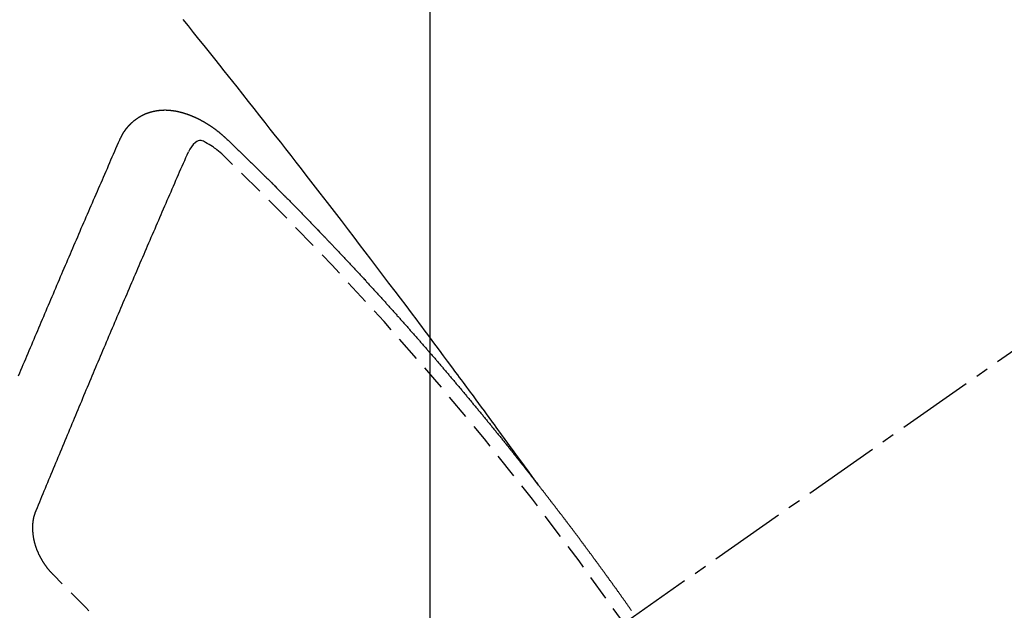
# Model space of a CAD drawing. Units: millimetres. Extents: x -109 to 26472, y -120 to 8859.
# Drawn here: x 17457 to 17467, y 6589 to 6595 of the extents above; entities that cross this region are included whole.
import ezdxf

# ---------------------------------------------------------------- set-up
doc = ezdxf.new("R2010")
doc.units = ezdxf.units.MM
doc.linetypes.add('CENTER2', pattern=[1.125, 0.75, -0.125, 0.125, -0.125])
doc.linetypes.add('HIDDEN', pattern=[0.375, 0.25, -0.125])
doc.layers.get('DEFPOINTS').update_dxf_attribs({"color": 146})
for name, color, linetype in [('150-機器', 8, 'Continuous'), ('160-文字', 254, 'Continuous'), ('166-寸法B', 11, 'Continuous')]:
    doc.layers.add(name, color=color, linetype=linetype)
doc.styles.add('KH001', font='txt')
doc.dimstyles.new('KH1xx015', dxfattribs={"dimscale": 10, "dimtxt": 3.8, "dimasz": 0.8, "dimexe": 0.3, "dimexo": 1.2, "dimgap": 0.5, "dimtad": 3, "dimdec": 1, "dimdsep": 46, "dimlunit": 6, "dimtxsty": 'KH001', "dimblk": 'DOT', "dimcen": 1, "dimdle": 1, "dimclrd": 256, "dimclre": 256, "dimclrt": 256, "dimadec": 0, "dimazin": 0, "dimtfac": 1, "dimtdec": 1, "dimtix": 1, "dimtmove": 2, "dimatfit": 3, "dimldrblk": 'CLOSEDBLANK', "dimfxl": 1, "dimtolj": 1, "dimtzin": 0, "dimlwd": -1, "dimlwe": -1, "dimarcsym": 0})
doc.dimstyles.new('KH1xx030', dxfattribs={"dimscale": 30, "dimtxt": 2, "dimasz": 0.6, "dimexe": 0.3, "dimexo": 1.2, "dimgap": 0.5, "dimtad": 3, "dimdec": 1, "dimdsep": 46, "dimlunit": 6, "dimtxsty": 'KH001', "dimblk": 'DOT', "dimcen": 1, "dimdle": 1, "dimclrd": 256, "dimclre": 256, "dimclrt": 256, "dimadec": 0, "dimazin": 0, "dimtfac": 1, "dimtdec": 1, "dimtix": 1, "dimtmove": 2, "dimatfit": 3, "dimldrblk": 'CLOSEDBLANK', "dimfxl": 1, "dimtolj": 1, "dimtzin": 0, "dimlwd": -1, "dimlwe": -1, "dimarcsym": 0})

# ---------------------------------------------------------------- blocks, each defined once
blk = doc.blocks.new('F402_H')
at = {"layer": '150-機器', "color": 13, "linetype": 'CENTER2'}
blk.add_line((0, 0), (-244.018, -170.8633), dxfattribs=at)
at = {"layer": '150-機器', "color": 13, "linetype": 'HIDDEN'}
for points in [[(-218.9206, -151.3426), (-218.9663, -151.28), (-219.012, -151.2173), (-219.0577, -151.1546), (-219.1035, -151.092), (-219.1346, -151.0493), (-219.1658, -151.0066), (-219.1969, -150.9638), (-219.228, -150.9211), (-219.2459, -150.8965), (-219.2637, -150.8718), (-219.2816, -150.8472), (-219.2994, -150.8225), (-219.3171, -150.7981), (-219.3348, -150.7737), (-219.3525, -150.7492), (-219.3703, -150.7248), (-219.3837, -150.7065), (-219.3971, -150.6882), (-219.4105, -150.6699), (-219.424, -150.6516), (-219.451, -150.6148), (-219.478, -150.578), (-219.505, -150.5412), (-219.5319, -150.5044), (-219.5453, -150.4861), (-219.5588, -150.4678), (-219.5722, -150.4495), (-219.5856, -150.4312), (-219.6035, -150.4069), (-219.6214, -150.3826), (-219.6393, -150.3583), (-219.6573, -150.3341), (-219.6755, -150.3097), (-219.6938, -150.2854), (-219.7121, -150.261), (-219.7303, -150.2367), (-219.771, -150.182), (-219.8113, -150.1272), (-219.8517, -150.0724), (-219.8922, -150.0177), (-219.9239, -149.9753), (-219.9557, -149.9331), (-219.9875, -149.8908), (-220.0192, -149.8485), (-220.0424, -149.8172), (-220.0656, -149.7859), (-220.0887, -149.7546), (-220.1119, -149.7234), (-220.1655, -149.6516), (-220.2194, -149.5801), (-220.2736, -149.5088), (-220.3277, -149.4374), (-220.3871, -149.3591), (-220.4465, -149.2807), (-220.5059, -149.2024), (-220.5654, -149.1241), (-220.6203, -149.0521), (-220.6752, -148.9801), (-220.7303, -148.9081), (-220.7853, -148.8361), (-220.8542, -148.7462), (-220.9231, -148.6562), (-220.9921, -148.5664), (-221.0613, -148.4767), (-221.1075, -148.4171), (-221.1538, -148.3575), (-221.2001, -148.298), (-221.2464, -148.2385), (-221.2973, -148.1731), (-221.3482, -148.1077), (-221.3992, -148.0423), (-221.4502, -147.977), (-221.5012, -147.9117), (-221.5524, -147.8464), (-221.6035, -147.7812), (-221.6548, -147.7161), (-221.7106, -147.6453), (-221.7666, -147.5746), (-221.8225, -147.5039), (-221.8785, -147.4332), (-221.9205, -147.3801), (-221.9625, -147.327), (-222.0045, -147.2739), (-222.0466, -147.2209), (-222.0981, -147.1562), (-222.1497, -147.0916), (-222.2014, -147.027), (-222.2531, -146.9625), (-222.3047, -146.8982), (-222.3564, -146.8339), (-222.4081, -146.7697)], [(-223.0298, -147.952), (-223.0287, -147.95), (-223.0277, -147.9481), (-223.0266, -147.9461), (-223.0261, -147.9433), (-223.0243, -147.9408), (-223.0232, -147.9388), (-223.0221, -147.9369), (-223.0211, -147.9349), (-223.0206, -147.9321), (-223.0195, -147.9302), (-223.0185, -147.9282), (-223.0166, -147.9257), (-223.0155, -147.9237), (-223.0144, -147.9218), (-223.014, -147.919), (-223.0129, -147.917), (-223.0118, -147.9151), (-223.01, -147.9125), (-223.0089, -147.9106), (-223.0078, -147.9086), (-223.0068, -147.9066), (-223.0057, -147.9047), (-223.0046, -147.9027), (-223.0028, -147.9002), (-223.0023, -147.8974), (-223.0012, -147.8954), (-223.0002, -147.8935), (-222.9991, -147.8915), (-222.9972, -147.889), (-222.9962, -147.887), (-222.9951, -147.8851), (-222.994, -147.8831), (-222.9924, -147.882), (-222.9913, -147.88), (-222.9895, -147.8775), (-222.9884, -147.8755), (-222.9873, -147.8735), (-222.9863, -147.8716), (-222.9844, -147.869), (-222.9833, -147.8671), (-222.9817, -147.8659), (-222.9806, -147.864), (-222.9796, -147.862), (-222.9777, -147.8595), (-222.9766, -147.8575), (-222.975, -147.8564), (-222.9739, -147.8544), (-222.9729, -147.8525), (-222.971, -147.8499), (-222.9694, -147.8488), (-222.9683, -147.8468), (-222.9672, -147.8449), (-222.9654, -147.8423), (-222.9637, -147.8412), (-222.9627, -147.8392), (-222.9616, -147.8373), (-222.9591, -147.8355), (-222.9581, -147.8336), (-222.9565, -147.8324), (-222.9554, -147.8305), (-222.9535, -147.8279), (-222.9519, -147.8268), (-222.9508, -147.8248), (-222.9492, -147.8237), (-222.9473, -147.8212), (-222.9462, -147.8192), (-222.9446, -147.8181), (-222.9435, -147.8161), (-222.9411, -147.8144), (-222.94, -147.8124), (-222.9384, -147.8113), (-222.9373, -147.8093), (-222.9349, -147.8076), (-222.9338, -147.8056), (-222.9322, -147.8045), (-222.9306, -147.8033), (-222.9287, -147.8008), (-222.927, -147.7997), (-222.926, -147.7977), (-222.9243, -147.7966), (-222.9225, -147.794), (-222.9208, -147.7929), (-222.9192, -147.7917), (-222.9181, -147.7898), (-222.9157, -147.7881), (-222.9141, -147.7869), (-222.913, -147.785), (-222.9114, -147.7838), (-222.9089, -147.7821), (-222.9078, -147.7801), (-222.9062, -147.779), (-222.9046, -147.7779), (-222.9021, -147.7761), (-222.9011, -147.7742), (-222.8994, -147.773), (-222.8978, -147.7719), (-222.8953, -147.7702), (-222.8943, -147.7682), (-222.8926, -147.7671), (-222.891, -147.7659), (-222.8886, -147.7642), (-222.8869, -147.7631), (-222.8853, -147.7619), (-222.8842, -147.76), (-222.8818, -147.7582), (-222.8801, -147.7571), (-222.8785, -147.7559), (-222.8769, -147.7548), (-222.8744, -147.7531), (-222.8728, -147.7519), (-222.8712, -147.7508), (-222.8687, -147.7491), (-222.8671, -147.7479), (-222.8654, -147.7468), (-222.8638, -147.7457), (-222.8614, -147.7439), (-222.8597, -147.7428), (-222.8581, -147.7416), (-222.8565, -147.7405), (-222.854, -147.7388), (-222.8524, -147.7376), (-222.8507, -147.7365), (-222.8491, -147.7354), (-222.8467, -147.7336), (-222.845, -147.7325), (-222.8434, -147.7314), (-222.8417, -147.7302), (-222.8387, -147.7293), (-222.8371, -147.7282), (-222.8355, -147.727), (-222.8338, -147.7259), (-222.8314, -147.7242), (-222.8297, -147.723), (-222.8275, -147.7227), (-222.8259, -147.7215), (-222.8234, -147.7198), (-222.8218, -147.7187), (-222.8202, -147.7175), (-222.818, -147.7172), (-222.8155, -147.7155), (-222.8139, -147.7144), (-222.8123, -147.7132), (-222.81, -147.7129), (-222.8076, -147.7112), (-222.806, -147.71), (-222.8038, -147.7097), (-222.8021, -147.7085), (-222.7997, -147.7068), (-222.7975, -147.7065), (-222.7958, -147.7054), (-222.7936, -147.705), (-222.7912, -147.7033), (-222.7895, -147.7022), (-222.7873, -147.7018), (-222.7857, -147.7007), (-222.7835, -147.7004), (-222.781, -147.6987), (-222.7788, -147.6983), (-222.7772, -147.6972), (-222.7756, -147.696), (-222.7725, -147.6951), (-222.7709, -147.694), (-222.7687, -147.6937), (-222.7671, -147.6925), (-222.7649, -147.6922), (-222.7618, -147.6913), (-222.7602, -147.6902), (-222.758, -147.6898), (-222.7564, -147.6887), (-222.7533, -147.6878), (-222.7517, -147.6866), (-222.7495, -147.6863), (-222.7473, -147.686), (-222.7457, -147.6848), (-222.7426, -147.6839), (-222.7404, -147.6836), (-222.7388, -147.6825), (-222.7366, -147.6821), (-222.7344, -147.6818), (-222.7319, -147.6801), (-222.7297, -147.6798), (-222.7275, -147.6795), (-222.7253, -147.6791), (-222.7237, -147.678), (-222.7215, -147.6777), (-222.7185, -147.6768), (-222.7163, -147.6764), (-222.7146, -147.6753), (-222.7124, -147.675), (-222.7102, -147.6746), (-222.7072, -147.6737), (-222.705, -147.6734), (-222.7028, -147.6731), (-222.7011, -147.6719), (-222.6989, -147.6716), (-222.6967, -147.6713), (-222.6937, -147.6704), (-222.6915, -147.6701), (-222.6893, -147.6697), (-222.6871, -147.6694), (-222.6849, -147.6691), (-222.6827, -147.6687), (-222.6805, -147.6684), (-222.6774, -147.6675), (-222.6752, -147.6672), (-222.673, -147.6669), (-222.6708, -147.6665), (-222.6686, -147.6662), (-222.6664, -147.6659), (-222.6642, -147.6656), (-222.662, -147.6652), (-222.659, -147.6643), (-222.6568, -147.664), (-222.6546, -147.6637), (-222.6524, -147.6633), (-222.6502, -147.663), (-222.648, -147.6627), (-222.6452, -147.6632), (-222.643, -147.6629), (-222.6408, -147.6625), (-222.6386, -147.6622), (-222.6355, -147.6613), (-222.6333, -147.661), (-222.6305, -147.6615), (-222.6283, -147.6611), (-222.6261, -147.6608), (-222.6239, -147.6605), (-222.6212, -147.661), (-222.6189, -147.6606), (-222.6167, -147.6603), (-222.6145, -147.66), (-222.6118, -147.6605), (-222.6095, -147.6602), (-222.6073, -147.6598), (-222.6046, -147.6603), (-222.6024, -147.66), (-222.6002, -147.6597), (-222.5966, -147.6596), (-222.5944, -147.6593), (-222.5916, -147.6597), (-222.5894, -147.6594), (-222.5872, -147.6591), (-222.5844, -147.6596), (-222.5822, -147.6593), (-222.5794, -147.6597), (-222.5772, -147.6594), (-222.5744, -147.6599), (-222.5722, -147.6596), (-222.5694, -147.6601), (-222.5672, -147.6597), (-222.5644, -147.6602), (-222.5622, -147.6599), (-222.5595, -147.6604), (-222.5573, -147.6601), (-222.5553, -147.6611), (-222.5531, -147.6608), (-222.5503, -147.6613), (-222.5481, -147.661), (-222.5453, -147.6615), (-222.5425, -147.6619), (-222.5403, -147.6616), (-222.5376, -147.6621), (-222.5348, -147.6626), (-222.5326, -147.6623), (-222.5298, -147.6628), (-222.527, -147.6632), (-222.5248, -147.6629), (-222.522, -147.6634), (-222.5193, -147.6639), (-222.5171, -147.6636), (-222.5151, -147.6646), (-222.5123, -147.6651), (-222.5095, -147.6656), (-222.5073, -147.6653), (-222.5046, -147.6658), (-222.5018, -147.6663), (-222.499, -147.6668), (-222.4968, -147.6664), (-222.4948, -147.6675), (-222.4921, -147.668), (-222.4893, -147.6685), (-222.4865, -147.669), (-222.4837, -147.6694), (-222.4815, -147.6691), (-222.4787, -147.6696), (-222.4768, -147.6707), (-222.474, -147.6712), (-222.4712, -147.6717), (-222.4684, -147.6721), (-222.4657, -147.6726), (-222.4629, -147.6731), (-222.4609, -147.6742), (-222.4581, -147.6747), (-222.4554, -147.6752), (-222.4526, -147.6757), (-222.4498, -147.6761), (-222.4478, -147.6772), (-222.4451, -147.6777), (-222.4423, -147.6782), (-222.4395, -147.6787), (-222.4376, -147.6797), (-222.4348, -147.6802), (-222.432, -147.6807), (-222.4292, -147.6812), (-222.4273, -147.6823), (-222.4245, -147.6828), (-222.4217, -147.6832), (-222.4189, -147.6837), (-222.417, -147.6848), (-222.4142, -147.6853), (-222.4114, -147.6858), (-222.4094, -147.6868), (-222.4061, -147.6881), (-222.4033, -147.6886), (-222.4005, -147.6891), (-222.3986, -147.6902), (-222.3958, -147.6907), (-222.393, -147.6912), (-222.3905, -147.693), (-222.3877, -147.6935), (-222.3849, -147.694), (-222.383, -147.6951), (-222.3802, -147.6956), (-222.3768, -147.6969), (-222.3749, -147.6979), (-222.3721, -147.6984), (-222.3693, -147.6989), (-222.3668, -147.7008), (-222.364, -147.7013), (-222.3621, -147.7024), (-222.3593, -147.7028), (-222.3559, -147.7042), (-222.354, -147.7052), (-222.3512, -147.7057), (-222.3487, -147.7076), (-222.3459, -147.7081), (-222.3431, -147.7086), (-222.3406, -147.7104), (-222.3378, -147.7109), (-222.3358, -147.712), (-222.3325, -147.7133), (-222.3305, -147.7144), (-222.3277, -147.7149), (-222.3244, -147.7162), (-222.3224, -147.7172), (-222.3191, -147.7185), (-222.3171, -147.7196), (-222.3143, -147.7201), (-222.3118, -147.722), (-222.309, -147.7225), (-222.3065, -147.7243), (-222.3037, -147.7248), (-222.3012, -147.7267), (-222.2984, -147.7272), (-222.2959, -147.7291), (-222.2931, -147.7296), (-222.2906, -147.7314), (-222.2878, -147.7319), (-222.2852, -147.7338), (-222.2833, -147.7349), (-222.2799, -147.7362), (-222.278, -147.7372), (-222.2746, -147.7385), (-222.2727, -147.7396), (-222.2693, -147.7409), (-222.2674, -147.742), (-222.264, -147.7433), (-222.2615, -147.7452), (-222.2595, -147.7462), (-222.2562, -147.7475), (-222.2542, -147.7486), (-222.2508, -147.7499), (-222.2489, -147.751), (-222.2464, -147.7528), (-222.243, -147.7541), (-222.241, -147.7552), (-222.2385, -147.7571), (-222.2352, -147.7584), (-222.2332, -147.7595), (-222.2307, -147.7613), (-222.2273, -147.7626), (-222.2254, -147.7637), (-222.2228, -147.7656), (-222.2195, -147.7669), (-222.2175, -147.768), (-222.215, -147.7698), (-222.2116, -147.7711), (-222.2097, -147.7722), (-222.2071, -147.7741), (-222.2046, -147.776), (-222.2012, -147.7773), (-222.1993, -147.7783), (-222.1968, -147.7802), (-222.1934, -147.7815), (-222.1909, -147.7834), (-222.1889, -147.7845), (-222.1864, -147.7863), (-222.1838, -147.7882), (-222.1805, -147.7895), (-222.178, -147.7914), (-222.176, -147.7925), (-222.1735, -147.7943), (-222.1701, -147.7956), (-222.1676, -147.7975), (-222.165, -147.7994), (-222.1631, -147.8005), (-222.1606, -147.8023), (-222.158, -147.8042), (-222.1547, -147.8055), (-222.1521, -147.8074), (-222.1496, -147.8093), (-222.1471, -147.8112), (-222.1451, -147.8122), (-222.1426, -147.8141), (-222.14, -147.816), (-222.1367, -147.8173), (-222.1342, -147.8192), (-222.1316, -147.821), (-222.1291, -147.8229), (-222.1266, -147.8248), (-222.124, -147.8267), (-222.1215, -147.8286), (-222.1195, -147.8296), (-222.117, -147.8315), (-222.1145, -147.8334), (-222.1119, -147.8353), (-222.1094, -147.8371), (-222.1069, -147.839), (-222.1043, -147.8409), (-222.1018, -147.8428), (-222.0993, -147.8447), (-222.0959, -147.846), (-222.0934, -147.8478), (-222.0909, -147.8497), (-222.0891, -147.8522), (-222.0866, -147.8541), (-222.0841, -147.8559), (-222.0815, -147.8578), (-222.079, -147.8597), (-222.0765, -147.8616), (-222.0739, -147.8634), (-222.0714, -147.8653), (-222.0689, -147.8672), (-222.0663, -147.8691), (-222.0638, -147.871), (-222.0607, -147.8737), (-222.0582, -147.8755), (-222.0556, -147.8774), (-222.0539, -147.8799), (-222.0514, -147.8817), (-222.0488, -147.8836), (-222.0463, -147.8855), (-222.0438, -147.8874), (-222.0412, -147.8893), (-222.0395, -147.8917), (-222.0364, -147.8944), (-222.0339, -147.8963), (-222.0314, -147.8982), (-222.0288, -147.9), (-222.0271, -147.9025), (-222.0246, -147.9044), (-222.022, -147.9063), (-222.0189, -147.9089), (-222.0172, -147.9114), (-222.0147, -147.9133), (-222.0122, -147.9152), (-222.0096, -147.917), (-222.0079, -147.9195), (-222.0048, -147.9222), (-222.0023, -147.9241), (-221.9997, -147.9259), (-221.998, -147.9284), (-221.9955, -147.9303), (-221.9924, -147.933), (-221.9898, -147.9348), (-221.9881, -147.9373), (-221.9856, -147.9392), (-221.9831, -147.9411), (-221.9814, -147.9435)], [(-224.0235, -150.2696), (-224.0114, -150.2416), (-224.0002, -150.2142), (-223.9881, -150.1863), (-223.9768, -150.1589), (-223.9647, -150.131), (-223.9534, -150.1036), (-223.9414, -150.0757), (-223.9293, -150.0477), (-223.918, -150.0203), (-223.9059, -149.9924), (-223.8946, -149.965), (-223.8825, -149.9371), (-223.8705, -149.9091), (-223.8598, -149.8809), (-223.8477, -149.853), (-223.8356, -149.8251), (-223.8243, -149.7977), (-223.8122, -149.7697), (-223.8001, -149.7418), (-223.7889, -149.7144), (-223.7768, -149.6865), (-223.7647, -149.6585), (-223.7534, -149.6312), (-223.7413, -149.6032), (-223.7292, -149.5753), (-223.7171, -149.5473), (-223.7059, -149.5199), (-223.6938, -149.492), (-223.6817, -149.4641), (-223.6696, -149.4361), (-223.6589, -149.4079), (-223.6468, -149.38), (-223.6347, -149.352), (-223.6226, -149.3241), (-223.6106, -149.2961), (-223.5985, -149.2682), (-223.5872, -149.2408), (-223.5751, -149.2129), (-223.563, -149.1849), (-223.5509, -149.157), (-223.5388, -149.129), (-223.5267, -149.1011), (-223.5147, -149.0731), (-223.5026, -149.0452), (-223.4913, -149.0178), (-223.4792, -148.9899), (-223.4671, -148.9619), (-223.455, -148.934), (-223.4429, -148.906), (-223.4314, -148.8773), (-223.4193, -148.8493), (-223.4072, -148.8214), (-223.3952, -148.7934), (-223.3831, -148.7655), (-223.371, -148.7376), (-223.3589, -148.7096), (-223.3468, -148.6817), (-223.3347, -148.6537), (-223.3226, -148.6258), (-223.3105, -148.5978), (-223.2985, -148.5699), (-223.2864, -148.5419), (-223.2743, -148.514), (-223.2614, -148.4855), (-223.2493, -148.4575), (-223.2372, -148.4296), (-223.2251, -148.4016), (-223.213, -148.3737), (-223.2009, -148.3458), (-223.1888, -148.3178), (-223.1767, -148.2899), (-223.1638, -148.2613), (-223.1518, -148.2334), (-223.1402, -148.2046), (-223.1281, -148.1767), (-223.1161, -148.1487), (-223.104, -148.1208), (-223.0911, -148.0923), (-223.079, -148.0643), (-223.0669, -148.0364), (-223.0548, -148.0084), (-223.0419, -147.9799), (-223.0298, -147.952)], [(-222.0123, -148.105), (-222.0284, -148.0909), (-222.0446, -148.077), (-222.0609, -148.0632), (-222.0774, -148.0497), (-222.088, -148.0414), (-222.0986, -148.0333), (-222.1095, -148.0254), (-222.1205, -148.0178), (-222.1367, -148.0077), (-222.1533, -147.9984), (-222.1703, -147.9893), (-222.1875, -147.9795), (-222.1984, -147.9729), (-222.2093, -147.9668), (-222.2205, -147.9621), (-222.2319, -147.9595), (-222.2458, -147.9599), (-222.2598, -147.9636), (-222.2733, -147.9699), (-222.286, -147.9779), (-222.3083, -147.9974), (-222.3265, -148.0201), (-222.342, -148.0449), (-222.3561, -148.0708)], [(-221.9814, -147.9435), (-221.974, -147.9505), (-221.9672, -147.9567), (-221.9604, -147.9629), (-221.9536, -147.9692), (-221.9477, -147.9759), (-221.9403, -147.983), (-221.9335, -147.9892), (-221.9268, -147.9954), (-221.92, -148.0016), (-221.9132, -148.0078), (-221.9067, -148.0154), (-221.8999, -148.0216), (-221.8931, -148.0278), (-221.8863, -148.034), (-221.8795, -148.0402), (-221.873, -148.0478), (-221.8662, -148.054), (-221.8594, -148.0602), (-221.8526, -148.0665), (-221.8453, -148.0735), (-221.8393, -148.0803), (-221.8325, -148.0865), (-221.8258, -148.0927), (-221.819, -148.0989), (-221.8124, -148.1065), (-221.8057, -148.1127), (-221.7989, -148.1189), (-221.7921, -148.1251), (-221.7847, -148.1321), (-221.7788, -148.1389), (-221.772, -148.1451), (-221.7652, -148.1513), (-221.7584, -148.1575), (-221.7519, -148.1651), (-221.7451, -148.1714), (-221.7383, -148.1776), (-221.7315, -148.1838), (-221.725, -148.1914), (-221.7182, -148.1976), (-221.7114, -148.2038), (-221.7055, -148.2106), (-221.6981, -148.2176), (-221.6913, -148.2238), (-221.6846, -148.23), (-221.6786, -148.2368), (-221.6712, -148.2438), (-221.6645, -148.25), (-221.6585, -148.2568), (-221.6511, -148.2638), (-221.6443, -148.27), (-221.6376, -148.2762), (-221.6316, -148.283), (-221.6242, -148.2901), (-221.6175, -148.2963), (-221.6115, -148.303), (-221.6047, -148.3093), (-221.5974, -148.3163), (-221.5914, -148.3231), (-221.5846, -148.3293), (-221.5773, -148.3363), (-221.5713, -148.3431), (-221.5645, -148.3493), (-221.5577, -148.3555), (-221.5512, -148.3631), (-221.5444, -148.3693), (-221.5376, -148.3755), (-221.5311, -148.3831), (-221.5243, -148.3893), (-221.5175, -148.3955), (-221.5116, -148.4023), (-221.5042, -148.4093), (-221.4974, -148.4155), (-221.4915, -148.4223), (-221.4841, -148.4293), (-221.4781, -148.4361), (-221.4714, -148.4423), (-221.464, -148.4494), (-221.458, -148.4561), (-221.4512, -148.4623), (-221.4445, -148.4686), (-221.4379, -148.4762), (-221.4311, -148.4824), (-221.4252, -148.4891), (-221.4178, -148.4962), (-221.411, -148.5024), (-221.4051, -148.5092), (-221.3977, -148.5162), (-221.3918, -148.523), (-221.385, -148.5292), (-221.3776, -148.5362), (-221.3717, -148.543), (-221.3649, -148.5492), (-221.3583, -148.5568), (-221.3516, -148.563), (-221.3456, -148.5698), (-221.3382, -148.5768), (-221.3315, -148.583), (-221.3255, -148.5898), (-221.3181, -148.5968), (-221.3122, -148.6036), (-221.3054, -148.6098), (-221.2988, -148.6174), (-221.2921, -148.6236), (-221.2853, -148.6298), (-221.2787, -148.6374), (-221.272, -148.6436), (-221.266, -148.6504), (-221.2586, -148.6574), (-221.2527, -148.6642), (-221.2459, -148.6704), (-221.2394, -148.678), (-221.2326, -148.6842), (-221.226, -148.6918), (-221.2193, -148.698), (-221.2133, -148.7048), (-221.2059, -148.7118), (-221.2, -148.7186), (-221.1932, -148.7248), (-221.1866, -148.7324), (-221.1799, -148.7386), (-221.1739, -148.7454), (-221.1665, -148.7524), (-221.1606, -148.7592), (-221.1532, -148.7663), (-221.1473, -148.773), (-221.1405, -148.7792), (-221.1339, -148.7868), (-221.1272, -148.7931), (-221.1212, -148.7998), (-221.1138, -148.8069), (-221.1079, -148.8136), (-221.1005, -148.8207), (-221.0946, -148.8274), (-221.0878, -148.8337), (-221.0812, -148.8413), (-221.0744, -148.8475), (-221.0679, -148.8551), (-221.0611, -148.8613), (-221.0552, -148.868), (-221.0486, -148.8756), (-221.0418, -148.8819), (-221.0353, -148.8895), (-221.0285, -148.8957), (-221.0226, -148.9024), (-221.0152, -148.9095), (-221.0092, -148.9162), (-221.0019, -148.9233), (-220.9959, -148.9301), (-220.99, -148.9368), (-220.9826, -148.9439), (-220.9766, -148.9506), (-220.9693, -148.9577), (-220.9633, -148.9644), (-220.9573, -148.9712), (-220.95, -148.9783), (-220.944, -148.985), (-220.9367, -148.9921), (-220.9307, -148.9988), (-220.9247, -149.0056), (-220.9174, -149.0126), (-220.9114, -149.0194), (-220.9041, -149.0265), (-220.8981, -149.0332), (-220.8916, -149.0408), (-220.8848, -149.047), (-220.8788, -149.0538), (-220.8715, -149.0608), (-220.8655, -149.0676), (-220.859, -149.0752), (-220.8522, -149.0814), (-220.8456, -149.089), (-220.8397, -149.0958), (-220.8329, -149.102), (-220.8263, -149.1096), (-220.8204, -149.1164), (-220.813, -149.1234), (-220.8071, -149.1302), (-220.8005, -149.1378), (-220.7937, -149.144), (-220.7872, -149.1516), (-220.7812, -149.1584), (-220.7745, -149.1646), (-220.7679, -149.1722), (-220.762, -149.179), (-220.7546, -149.186), (-220.7486, -149.1928), (-220.7421, -149.2004), (-220.7353, -149.2066), (-220.7288, -149.2142), (-220.7228, -149.221), (-220.7155, -149.228), (-220.7095, -149.2348), (-220.7035, -149.2416), (-220.6962, -149.2486), (-220.6902, -149.2554), (-220.6837, -149.263), (-220.6777, -149.2697), (-220.6703, -149.2768), (-220.6644, -149.2836), (-220.6578, -149.2911), (-220.6511, -149.2974), (-220.6445, -149.305), (-220.6386, -149.3117), (-220.632, -149.3193), (-220.6252, -149.3255), (-220.6187, -149.3331), (-220.6127, -149.3399), (-220.6068, -149.3467), (-220.5994, -149.3537), (-220.5935, -149.3605), (-220.5869, -149.3681), (-220.5809, -149.3749), (-220.5736, -149.3819), (-220.5676, -149.3887), (-220.5611, -149.3963), (-220.5551, -149.4031), (-220.5478, -149.4101), (-220.5418, -149.4169), (-220.5353, -149.4245), (-220.5293, -149.4313), (-220.5219, -149.4383), (-220.516, -149.4451), (-220.5094, -149.4527), (-220.5035, -149.4594), (-220.4969, -149.467), (-220.4902, -149.4732), (-220.4836, -149.4808), (-220.4777, -149.4876), (-220.4711, -149.4952), (-220.4652, -149.502), (-220.4578, -149.509), (-220.4518, -149.5158), (-220.4453, -149.5234), (-220.4393, -149.5302), (-220.4328, -149.5378), (-220.426, -149.544), (-220.4195, -149.5516), (-220.4135, -149.5584), (-220.407, -149.566), (-220.401, -149.5728), (-220.3945, -149.5804), (-220.3877, -149.5866), (-220.3811, -149.5942), (-220.3752, -149.6009), (-220.3686, -149.6085), (-220.3627, -149.6153), (-220.3561, -149.6229), (-220.3488, -149.6299), (-220.3428, -149.6367), (-220.3363, -149.6443), (-220.3303, -149.6511), (-220.3238, -149.6587), (-220.3178, -149.6655), (-220.3113, -149.6731), (-220.3053, -149.6799), (-220.298, -149.6869), (-220.292, -149.6937), (-220.2855, -149.7013), (-220.2795, -149.708), (-220.273, -149.7156), (-220.267, -149.7224), (-220.2604, -149.73), (-220.2545, -149.7368), (-220.2479, -149.7444), (-220.2406, -149.7514), (-220.2346, -149.7582), (-220.2281, -149.7658), (-220.2221, -149.7726), (-220.2156, -149.7802), (-220.2096, -149.787), (-220.2031, -149.7946), (-220.1971, -149.8013), (-220.1906, -149.8089), (-220.1846, -149.8157), (-220.1781, -149.8233), (-220.1715, -149.8309), (-220.1648, -149.8371), (-220.1582, -149.8447), (-220.1523, -149.8515), (-220.1457, -149.8591), (-220.1397, -149.8659), (-220.1332, -149.8735), (-220.1272, -149.8803), (-220.1207, -149.8879), (-220.1142, -149.8955), (-220.1082, -149.9022), (-220.1017, -149.9098), (-220.0957, -149.9166), (-220.0892, -149.9242), (-220.0832, -149.931), (-220.0767, -149.9386), (-220.0707, -149.9454), (-220.0642, -149.953), (-220.0576, -149.9606), (-220.0517, -149.9673), (-220.0451, -149.9749), (-220.0392, -149.9817), (-220.0326, -149.9893), (-220.0266, -149.9961), (-220.0201, -150.0037), (-220.0136, -150.0113), (-220.0076, -150.0181), (-220.0011, -150.0257), (-219.9951, -150.0325), (-219.9886, -150.0401), (-219.9826, -150.0468), (-219.9761, -150.0544), (-219.9695, -150.062), (-219.9636, -150.0688), (-219.957, -150.0764), (-219.9511, -150.0832), (-219.9445, -150.0908), (-219.9386, -150.0976), (-219.932, -150.1052), (-219.9255, -150.1128), (-219.9195, -150.1195), (-219.913, -150.1271), (-219.907, -150.1339), (-219.9005, -150.1415), (-219.8939, -150.1491), (-219.888, -150.1559), (-219.8822, -150.1641), (-219.8763, -150.1709), (-219.8697, -150.1785), (-219.8632, -150.186), (-219.8572, -150.1928), (-219.8507, -150.2004), (-219.8447, -150.2072), (-219.8382, -150.2148), (-219.8317, -150.2224), (-219.8257, -150.2292), (-219.8192, -150.2368), (-219.8132, -150.2436), (-219.8075, -150.2517), (-219.8009, -150.2593), (-219.795, -150.2661), (-219.7884, -150.2737), (-219.7825, -150.2805), (-219.7759, -150.2881), (-219.7694, -150.2957), (-219.7634, -150.3025), (-219.7569, -150.3101), (-219.7517, -150.3174), (-219.7452, -150.325), (-219.7387, -150.3326), (-219.7327, -150.3394), (-219.7262, -150.347), (-219.7202, -150.3538), (-219.7137, -150.3614), (-219.7079, -150.3695), (-219.702, -150.3763), (-219.6954, -150.3839), (-219.6889, -150.3915), (-219.6829, -150.3983), (-219.6764, -150.4059), (-219.6704, -150.4127), (-219.6647, -150.4208), (-219.6582, -150.4284), (-219.6522, -150.4352), (-219.6457, -150.4428), (-219.6397, -150.4496), (-219.6332, -150.4572), (-219.6274, -150.4654), (-219.6215, -150.4722), (-219.6149, -150.4797), (-219.6084, -150.4873), (-219.6024, -150.4941), (-219.5967, -150.5023), (-219.5908, -150.5091), (-219.5842, -150.5167), (-219.5777, -150.5243), (-219.5717, -150.5311), (-219.566, -150.5392), (-219.5595, -150.5468), (-219.5535, -150.5536), (-219.547, -150.5612), (-219.5412, -150.5694), (-219.5353, -150.5762), (-219.5287, -150.5837), (-219.5228, -150.5905), (-219.5162, -150.5981), (-219.5105, -150.6063), (-219.5045, -150.6131), (-219.498, -150.6207), (-219.4915, -150.6283), (-219.4863, -150.6356), (-219.4798, -150.6432), (-219.4732, -150.6508), (-219.4673, -150.6576), (-219.4616, -150.6658), (-219.4556, -150.6726), (-219.4491, -150.6802), (-219.4425, -150.6877), (-219.4374, -150.6951), (-219.4308, -150.7027), (-219.4243, -150.7103), (-219.4191, -150.7177), (-219.4126, -150.7252), (-219.4061, -150.7328), (-219.4001, -150.7396), (-219.3944, -150.7478), (-219.3878, -150.7554), (-219.3819, -150.7622), (-219.3762, -150.7703), (-219.3696, -150.7779), (-219.3637, -150.7847), (-219.3571, -150.7923), (-219.352, -150.7997), (-219.3454, -150.8073), (-219.3389, -150.8149), (-219.3337, -150.8222), (-219.3272, -150.8298), (-219.3207, -150.8374), (-219.3155, -150.8448), (-219.309, -150.8524), (-219.3024, -150.86), (-219.2973, -150.8673), (-219.2908, -150.8749), (-219.2842, -150.8825), (-219.2791, -150.8899), (-219.2725, -150.8975), (-219.266, -150.9051), (-219.2608, -150.9124), (-219.2543, -150.92), (-219.2478, -150.9276), (-219.2426, -150.935), (-219.2361, -150.9426), (-219.2304, -150.9507), (-219.2244, -150.9575), (-219.2179, -150.9651), (-219.2121, -150.9733), (-219.2062, -150.9801), (-219.1996, -150.9877), (-219.1939, -150.9958), (-219.188, -151.0026), (-219.1822, -151.0108), (-219.1757, -151.0184), (-219.1697, -151.0252), (-219.164, -151.0333), (-219.1575, -151.0409), (-219.1523, -151.0483), (-219.1458, -151.0559), (-219.1401, -151.064), (-219.1341, -151.0708), (-219.1276, -151.0784), (-219.1218, -151.0866), (-219.1159, -151.0934), (-219.1102, -151.1015), (-219.1036, -151.1091), (-219.0979, -151.1173), (-219.0919, -151.1241), (-219.0854, -151.1317), (-219.0797, -151.1399), (-219.0737, -151.1466), (-219.068, -151.1548), (-219.0615, -151.1624), (-219.0563, -151.1698), (-219.0498, -151.1774), (-219.044, -151.1855), (-219.0381, -151.1923), (-219.0324, -151.2005), (-219.0258, -151.2081), (-219.0207, -151.2154), (-219.0141, -151.223), (-219.0076, -151.2306), (-219.0024, -151.238), (-218.9959, -151.2456), (-218.9902, -151.2537), (-218.9837, -151.2613), (-218.9785, -151.2687), (-218.972, -151.2763), (-218.9662, -151.2845), (-218.9603, -151.2912), (-218.9546, -151.2994), (-218.948, -151.307), (-218.9429, -151.3144), (-218.9363, -151.322), (-218.9306, -151.3301), (-218.9246, -151.3369)], [(-223.8491, -151.5915), (-223.8379, -151.5641), (-223.8272, -151.5359), (-223.8159, -151.5085), (-223.8046, -151.4812), (-223.7934, -151.4538), (-223.7821, -151.4264), (-223.7708, -151.399), (-223.7595, -151.3717), (-223.7483, -151.3443), (-223.737, -151.3169), (-223.7257, -151.2895), (-223.7136, -151.2616), (-223.7024, -151.2342), (-223.6911, -151.2069), (-223.6798, -151.1795), (-223.6685, -151.1521), (-223.6573, -151.1247), (-223.6452, -151.0968), (-223.6339, -151.0694), (-223.6226, -151.042), (-223.6114, -151.0147), (-223.6001, -150.9873), (-223.588, -150.9593), (-223.5767, -150.932), (-223.5655, -150.9046), (-223.5542, -150.8772), (-223.5421, -150.8493), (-223.5308, -150.8219), (-223.5196, -150.7945), (-223.5075, -150.7666), (-223.4962, -150.7392), (-223.4849, -150.7118), (-223.4737, -150.6845), (-223.4616, -150.6565), (-223.4503, -150.6292), (-223.439, -150.6018), (-223.4269, -150.5738), (-223.4157, -150.5465), (-223.4036, -150.5185), (-223.3929, -150.4903), (-223.3816, -150.463), (-223.3695, -150.435), (-223.3583, -150.4076), (-223.3462, -150.3797), (-223.3349, -150.3523), (-223.3236, -150.3249), (-223.3115, -150.297), (-223.3003, -150.2696), (-223.2882, -150.2417), (-223.2769, -150.2143), (-223.2648, -150.1864), (-223.2535, -150.159), (-223.2414, -150.131), (-223.2302, -150.1037), (-223.2181, -150.0757), (-223.2068, -150.0484), (-223.1947, -150.0204), (-223.1835, -149.993), (-223.1714, -149.9651), (-223.1593, -149.9371), (-223.148, -149.9098), (-223.1359, -149.8818), (-223.1246, -149.8544), (-223.1126, -149.8265), (-223.1005, -149.7986), (-223.0892, -149.7712), (-223.0771, -149.7432), (-223.0658, -149.7159), (-223.0537, -149.6879), (-223.0417, -149.66), (-223.0304, -149.6326), (-223.0183, -149.6047), (-223.0062, -149.5767), (-222.9949, -149.5493), (-222.9829, -149.5214), (-222.9708, -149.4934), (-222.9587, -149.4655), (-222.9474, -149.4381), (-222.9353, -149.4102), (-222.9232, -149.3822), (-222.9111, -149.3543), (-222.8999, -149.3269), (-222.8878, -149.299), (-222.8757, -149.271), (-222.8636, -149.2431), (-222.8515, -149.2151), (-222.8402, -149.1878), (-222.8281, -149.1598), (-222.8161, -149.1319), (-222.804, -149.1039), (-222.7919, -149.076), (-222.7798, -149.048), (-222.7685, -149.0207), (-222.7564, -148.9927), (-222.7443, -148.9648), (-222.7323, -148.9368), (-222.7202, -148.9089), (-222.7081, -148.8809), (-222.696, -148.853), (-222.6839, -148.8251), (-222.6718, -148.7971), (-222.6597, -148.7692), (-222.6476, -148.7412), (-222.6364, -148.7138), (-222.6243, -148.6859), (-222.6122, -148.658), (-222.6001, -148.63), (-222.588, -148.6021), (-222.5759, -148.5741), (-222.5638, -148.5462), (-222.5517, -148.5182), (-222.5397, -148.4903), (-222.5267, -148.4618), (-222.5147, -148.4338), (-222.5026, -148.4059), (-222.4905, -148.3779), (-222.4784, -148.35), (-222.4663, -148.322), (-222.4542, -148.2941), (-222.4421, -148.2661), (-222.43, -148.2382), (-222.4174, -148.2111), (-222.4053, -148.1831), (-222.3924, -148.1546), (-222.3803, -148.1267), (-222.3682, -148.0987), (-222.3561, -148.0708)], [(-218.0078, -152.5733), (-218.0118, -152.5676), (-218.0158, -152.5618), (-218.0192, -152.5569), (-218.0232, -152.5512), (-218.0272, -152.5455), (-218.0313, -152.5398), (-218.0347, -152.5349), (-218.0387, -152.5292), (-218.0427, -152.5234), (-218.0461, -152.5185), (-218.0501, -152.5128), (-218.0541, -152.5071), (-218.0581, -152.5014), (-218.0616, -152.4965), (-218.0656, -152.4908), (-218.0696, -152.485), (-218.073, -152.4801), (-218.077, -152.4744), (-218.081, -152.4687), (-218.085, -152.463), (-218.0885, -152.4581), (-218.0925, -152.4524), (-218.0973, -152.4472), (-218.1007, -152.4423), (-218.1047, -152.4366), (-218.1087, -152.4309), (-218.1127, -152.4252), (-218.1162, -152.4203), (-218.1202, -152.4145), (-218.1242, -152.4088), (-218.1276, -152.4039), (-218.1316, -152.3982), (-218.1356, -152.3925), (-218.1396, -152.3868), (-218.143, -152.3819), (-218.1471, -152.3761), (-218.1511, -152.3704), (-218.1545, -152.3655), (-218.1585, -152.3598), (-218.1633, -152.3547), (-218.1673, -152.3489), (-218.1708, -152.344), (-218.1748, -152.3383), (-218.1788, -152.3326), (-218.1822, -152.3277), (-218.1862, -152.322), (-218.1902, -152.3163), (-218.1942, -152.3105), (-218.1976, -152.3056), (-218.2016, -152.2999), (-218.2056, -152.2942), (-218.2099, -152.2899), (-218.2139, -152.2842), (-218.2179, -152.2784), (-218.2219, -152.2727), (-218.2253, -152.2678), (-218.2293, -152.2621), (-218.2334, -152.2564), (-218.2368, -152.2515), (-218.2408, -152.2458), (-218.2448, -152.24), (-218.2496, -152.2349), (-218.253, -152.23), (-218.2571, -152.2243), (-218.2611, -152.2186), (-218.2645, -152.2136), (-218.2685, -152.2079), (-218.2725, -152.2022), (-218.2765, -152.1965), (-218.2799, -152.1916), (-218.2848, -152.1864), (-218.2888, -152.1807), (-218.2922, -152.1758), (-218.2962, -152.1701), (-218.3002, -152.1644), (-218.3042, -152.1587), (-218.3076, -152.1538), (-218.3116, -152.148), (-218.3165, -152.1429), (-218.3199, -152.138), (-218.3239, -152.1323), (-218.3279, -152.1266), (-218.3313, -152.1217), (-218.3353, -152.1159), (-218.3393, -152.1102), (-218.3442, -152.1051), (-218.3476, -152.1002), (-218.3516, -152.0945), (-218.3556, -152.0887), (-218.359, -152.0838), (-218.363, -152.0781), (-218.3671, -152.0724), (-218.3719, -152.0672), (-218.3753, -152.0623), (-218.3793, -152.0566), (-218.3833, -152.0509), (-218.3867, -152.046), (-218.3907, -152.0403), (-218.3948, -152.0346), (-218.3996, -152.0294), (-218.403, -152.0245), (-218.407, -152.0188), (-218.411, -152.0131), (-218.4144, -152.0082), (-218.4185, -152.0025), (-218.4233, -151.9973), (-218.4273, -151.9916), (-218.4307, -151.9867), (-218.4347, -151.981), (-218.4387, -151.9753), (-218.443, -151.9709), (-218.447, -151.9652), (-218.451, -151.9595), (-218.4544, -151.9546), (-218.4584, -151.9489), (-218.4624, -151.9431), (-218.4672, -151.938), (-218.4707, -151.9331), (-218.4747, -151.9274), (-218.4787, -151.9217), (-218.4821, -151.9168), (-218.4869, -151.9116), (-218.4909, -151.9059), (-218.4949, -151.9002), (-218.4984, -151.8953), (-218.5024, -151.8896), (-218.5072, -151.8844), (-218.5106, -151.8795), (-218.5146, -151.8738), (-218.5186, -151.8681), (-218.5226, -151.8623), (-218.5269, -151.858), (-218.5309, -151.8523), (-218.5349, -151.8466), (-218.5383, -151.8417), (-218.5423, -151.836), (-218.5472, -151.8308), (-218.5506, -151.8259), (-218.5546, -151.8202), (-218.5586, -151.8145), (-218.5626, -151.8088), (-218.5669, -151.8044), (-218.5709, -151.7987), (-218.5749, -151.793), (-218.5783, -151.7881), (-218.5831, -151.7829), (-218.5871, -151.7772), (-218.5906, -151.7723), (-218.5946, -151.7666), (-218.5994, -151.7615), (-218.6034, -151.7557), (-218.6068, -151.7508), (-218.6108, -151.7451), (-218.6156, -151.74), (-218.6191, -151.7351), (-218.6231, -151.7293), (-218.6271, -151.7236), (-218.6319, -151.7185), (-218.6353, -151.7136), (-218.6393, -151.7079), (-218.6434, -151.7021), (-218.6476, -151.6978), (-218.6516, -151.6921), (-218.6556, -151.6864), (-218.659, -151.6815), (-218.6639, -151.6763), (-218.6679, -151.6706), (-218.6719, -151.6649), (-218.6753, -151.66), (-218.6801, -151.6548), (-218.6841, -151.6491), (-218.6876, -151.6442), (-218.6916, -151.6385), (-218.6964, -151.6333), (-218.6998, -151.6284), (-218.7038, -151.6227), (-218.7086, -151.6176), (-218.7121, -151.6127), (-218.7161, -151.607), (-218.7201, -151.6012), (-218.7249, -151.5961), (-218.7283, -151.5912), (-218.7323, -151.5855), (-218.7372, -151.5803), (-218.7406, -151.5754), (-218.7446, -151.5697), (-218.7494, -151.5646), (-218.7529, -151.5597), (-218.7569, -151.5539), (-218.7609, -151.5482), (-218.7657, -151.5431), (-218.7691, -151.5382), (-218.7731, -151.5325), (-218.7779, -151.5273), (-218.7814, -151.5224), (-218.7854, -151.5167), (-218.7902, -151.5115), (-218.7936, -151.5066), (-218.7976, -151.5009), (-218.8025, -151.4958), (-218.8059, -151.4909), (-218.8099, -151.4851), (-218.8147, -151.48), (-218.8187, -151.4743), (-218.8222, -151.4694), (-218.8262, -151.4637), (-218.831, -151.4585), (-218.8344, -151.4536), (-218.8384, -151.4479), (-218.8432, -151.4427), (-218.8467, -151.4378), (-218.8507, -151.4321), (-218.8555, -151.427), (-218.8589, -151.4221), (-218.8629, -151.4164), (-218.8678, -151.4112), (-218.8718, -151.4055), (-218.8752, -151.4006), (-218.88, -151.3954), (-218.884, -151.3897), (-218.8875, -151.3848), (-218.8923, -151.3797), (-218.8963, -151.374), (-218.8997, -151.3691), (-218.9045, -151.3639), (-218.9085, -151.3582), (-218.912, -151.3533), (-218.9168, -151.3481), (-218.9208, -151.3424), (-218.9248, -151.3367)], [(-223.682, -152.2232), (-223.6843, -152.2199), (-223.6874, -152.2172), (-223.6899, -152.2154), (-223.6922, -152.2121), (-223.6953, -152.2094), (-223.6976, -152.2061), (-223.7001, -152.2042), (-223.7032, -152.2015), (-223.7055, -152.1983), (-223.7072, -152.1958), (-223.7103, -152.1931), (-223.7126, -152.1899), (-223.7157, -152.1872), (-223.718, -152.1839), (-223.7205, -152.182), (-223.7228, -152.1788), (-223.7251, -152.1755), (-223.7282, -152.1728), (-223.7305, -152.1695), (-223.7322, -152.1671), (-223.7345, -152.1638), (-223.7376, -152.1611), (-223.7399, -152.1578), (-223.7422, -152.1546), (-223.7445, -152.1513), (-223.7468, -152.148), (-223.7485, -152.1456), (-223.7516, -152.1429), (-223.7539, -152.1396), (-223.7562, -152.1364), (-223.7585, -152.1331), (-223.7607, -152.1298), (-223.763, -152.1265), (-223.7647, -152.1241), (-223.767, -152.1208), (-223.7693, -152.1176), (-223.7716, -152.1143), (-223.7739, -152.111), (-223.7754, -152.1072), (-223.7777, -152.1039), (-223.7799, -152.1006), (-223.7817, -152.0982), (-223.784, -152.0949), (-223.7862, -152.0917), (-223.7877, -152.0878), (-223.79, -152.0846), (-223.7923, -152.0813), (-223.7938, -152.0774), (-223.7955, -152.075), (-223.7978, -152.0717), (-223.7992, -152.0679), (-223.8015, -152.0646), (-223.8038, -152.0614), (-223.8053, -152.0575), (-223.8076, -152.0542), (-223.8085, -152.0512), (-223.8108, -152.048), (-223.8122, -152.0441), (-223.8145, -152.0408), (-223.816, -152.037), (-223.8183, -152.0337), (-223.8192, -152.0307), (-223.8206, -152.0269), (-223.8229, -152.0236), (-223.8244, -152.0198), (-223.8259, -152.0159), (-223.8276, -152.0135), (-223.8291, -152.0096), (-223.8305, -152.0058), (-223.832, -152.002), (-223.8337, -151.9995), (-223.8352, -151.9957), (-223.8367, -151.9918), (-223.8381, -151.988), (-223.839, -151.985), (-223.8405, -151.9811), (-223.8428, -151.9779), (-223.8443, -151.974), (-223.8452, -151.971), (-223.8466, -151.9672), (-223.8481, -151.9633), (-223.849, -151.9603), (-223.8505, -151.9564), (-223.8519, -151.9526), (-223.8528, -151.9496), (-223.8543, -151.9457), (-223.8544, -151.9421), (-223.8559, -151.9383), (-223.8573, -151.9345), (-223.8582, -151.9314), (-223.8597, -151.9276), (-223.8606, -151.9246), (-223.8613, -151.9202), (-223.8627, -151.9163), (-223.8636, -151.9133), (-223.8643, -151.9089), (-223.8652, -151.9059), (-223.8667, -151.902), (-223.8667, -151.8984), (-223.8682, -151.8946), (-223.8691, -151.8916), (-223.8698, -151.8872), (-223.8707, -151.8841), (-223.8708, -151.8805), (-223.8722, -151.8767), (-223.8723, -151.8731), (-223.8738, -151.8693), (-223.8739, -151.8657), (-223.8748, -151.8627), (-223.8754, -151.8582), (-223.8763, -151.8552), (-223.877, -151.8508), (-223.877, -151.8472), (-223.8779, -151.8442), (-223.878, -151.8406), (-223.8787, -151.8362), (-223.8796, -151.8332), (-223.8797, -151.8296), (-223.8797, -151.826), (-223.8804, -151.8216), (-223.8813, -151.8185), (-223.8814, -151.8149), (-223.8815, -151.8113), (-223.8815, -151.8077), (-223.8816, -151.8042), (-223.8817, -151.8006), (-223.8826, -151.7975), (-223.8833, -151.7931), (-223.8833, -151.7895), (-223.8834, -151.7859), (-223.8835, -151.7823), (-223.8836, -151.7787), (-223.8837, -151.7751), (-223.8838, -151.7716), (-223.8833, -151.7688), (-223.8834, -151.7652), (-223.8834, -151.7616), (-223.8835, -151.758), (-223.8836, -151.7544), (-223.8837, -151.7508), (-223.8838, -151.7472), (-223.8833, -151.7444), (-223.8834, -151.7408), (-223.8834, -151.7372), (-223.8827, -151.7331), (-223.8822, -151.7303), (-223.8823, -151.7267), (-223.8824, -151.7231), (-223.8819, -151.7203), (-223.882, -151.7167), (-223.8807, -151.7134), (-223.8807, -151.7098), (-223.8808, -151.7062), (-223.8803, -151.7034), (-223.8796, -151.6992), (-223.8791, -151.6965), (-223.8792, -151.6929), (-223.8787, -151.6901), (-223.8774, -151.6867), (-223.8775, -151.6831), (-223.877, -151.6804), (-223.8757, -151.677), (-223.8758, -151.6734), (-223.8753, -151.6706), (-223.874, -151.6673), (-223.8735, -151.6645), (-223.8736, -151.6609), (-223.8723, -151.6576), (-223.8718, -151.6548), (-223.8705, -151.6514), (-223.87, -151.6487), (-223.8695, -151.6459), (-223.8682, -151.6425), (-223.8677, -151.6398), (-223.8664, -151.6364), (-223.8659, -151.6336), (-223.8646, -151.6303), (-223.8641, -151.6275), (-223.8636, -151.6247), (-223.8617, -151.6222), (-223.8612, -151.6194), (-223.8599, -151.6161), (-223.8594, -151.6133), (-223.8576, -151.6107), (-223.8571, -151.608), (-223.8558, -151.6046), (-223.8547, -151.6027), (-223.8534, -151.5993), (-223.8515, -151.5968), (-223.851, -151.594), (-223.8491, -151.5915)]]:
    blk.add_lwpolyline(points, dxfattribs=at)
for centre, radius, start, end in [((-243.7125, -170.6494), 31.2914, 23.88957, 46.11045), ((-237.8505, -166.5448), 20.1459, 24.69226, 45.30776)]:
    blk.add_arc(centre, radius, start, end, dxfattribs=at)
blk = doc.blocks.new('_ClosedBlank')
at = {"color": 0, "linetype": 'ByBlock', "lineweight": -2}
for p, q in [((-1, 0.16667), (0, 0)), ((-1, 0.16667), (-1, -0.16667)), ((0, 0), (-1, -0.16667))]:
    blk.add_line(p, q, dxfattribs=at)
blk = doc.blocks.new('_Dot')
at = {"color": 0, "linetype": 'ByBlock', "lineweight": -2}
blk.add_line((-0.5, 0), (-1, 0), dxfattribs=at)
at = {"color": 0, "linetype": 'ByBlock', "const_width": 0.5}
blk.add_lwpolyline([(-0.25, 0, 1), (0.25, 0, 1)], format="xyb", close=True, dxfattribs=at)
blk = doc.blocks.new('*D545')
at = {"layer": 'DEFPOINTS', "transparency": 16777216}
for p, q in [((17461.1599, 6729.5691), (17461.1599, 6485.6809)), ((17341.1599, 6674.5691), (17341.1599, 6485.6809)), ((17349.1599, 6488.6809), (17453.1599, 6488.6809))]:
    blk.add_line(p, q, dxfattribs=at)
at = {"layer": 'DEFPOINTS', "color": 0, "transparency": 16777216}
for p in [(17461.1599, 6741.5691), (17341.1599, 6686.5691), (17461.1599, 6488.6809)]:
    blk.add_point(p, dxfattribs=at)
at = {"layer": 'DEFPOINTS', "transparency": 16777216, "xscale": 8, "yscale": 8, "zscale": 8, "rotation": 180}
blk.add_blockref('_Dot', (17341.1599, 6488.6809), dxfattribs=at)
at = {"layer": 'DEFPOINTS', "transparency": 16777216, "xscale": 8, "yscale": 8, "zscale": 8}
blk.add_blockref('_Dot', (17461.1599, 6488.6809), dxfattribs=at)
at = {"layer": 'DEFPOINTS', "transparency": 16777216, "insert": (17401.1599, 6512.6809), "char_height": 38, "attachment_point": 5, "style": 'KH001'}
blk.add_mtext('\\A1;120', dxfattribs=at)
blk = doc.blocks.new('*D546')
at = {"layer": '166-寸法B', "transparency": 16777216}
for p, q in [((17565.7113, 7261.5691), (17248.9892, 7261.5691)), ((17257.9892, 6554.5691), (17257.9892, 7243.5691)), ((17535.7113, 6536.5691), (17248.9892, 6536.5691))]:
    blk.add_line(p, q, dxfattribs=at)
at = {"layer": 'DEFPOINTS', "color": 0, "transparency": 16777216}
for p in [(17257.9892, 7261.5691), (17601.7113, 7261.5691), (17571.7113, 6536.5691)]:
    blk.add_point(p, dxfattribs=at)
at = {"layer": '166-寸法B', "transparency": 16777216, "xscale": 18, "yscale": 18, "zscale": 18}
for p, rotation in [((17257.9892, 7261.5691), 90), ((17257.9892, 6536.5691), 270)]:
    blk.add_blockref('_Dot', p, dxfattribs=dict(at, rotation=rotation))
at = {"layer": '166-寸法B', "transparency": 16777216, "insert": (17212.9892, 7014.5808), "char_height": 60, "attachment_point": 5, "rotation": 90, "style": 'KH001'}
blk.add_mtext('\\A1;725', dxfattribs=at)

msp = doc.modelspace()

# ---------------------------------------------------------------- block references
at = {"layer": '150-機器'}
msp.add_blockref('F402_H', (17681.1454, 6741.7616), dxfattribs=at)

# ---------------------------------------------------------------- dimensions: what is measured, and where the dimension line sits
at = {"layer": '166-寸法B'}
dim = msp.add_linear_dim(base=(17257.9892, 7261.5691), p1=(17571.7113, 6536.5691), p2=(17601.7113, 7261.5691), angle=90, dimstyle='KH1xx030', override={"dimtmove": 1}, dxfattribs=at)
dim.commit()
dim.dimension.update_dxf_attribs({"geometry": '*D546', "text_midpoint": (17257.9892, 7014.5808), "dimtype": 160})
at = {"layer": 'DEFPOINTS'}
dim = msp.add_linear_dim(base=(17461.1599, 6488.6809), p1=(17341.1599, 6686.5691), p2=(17461.1599, 6741.5691), angle=180, dimstyle='KH1xx015', dxfattribs=at)
dim.commit()
dim.dimension.update_dxf_attribs({"geometry": '*D545', "text_midpoint": (17401.1599, 6512.6809)})

# ---------------------------------------------------------------- leaders
at = {"layer": '160-文字', "annotation_type": 0, "has_hookline": 1, "hookline_direction": 0, "text_width": 1266.0914}
msp.add_leader([(17442.9468, 6720.3559), (17890.9959, 5213.6691), (17908.9959, 5213.6691)], dimstyle='KH1xx030', override={"dimgap": 0.5, "dimtad": 1}, dxfattribs=at)

doc.saveas('drawing.dxf')
